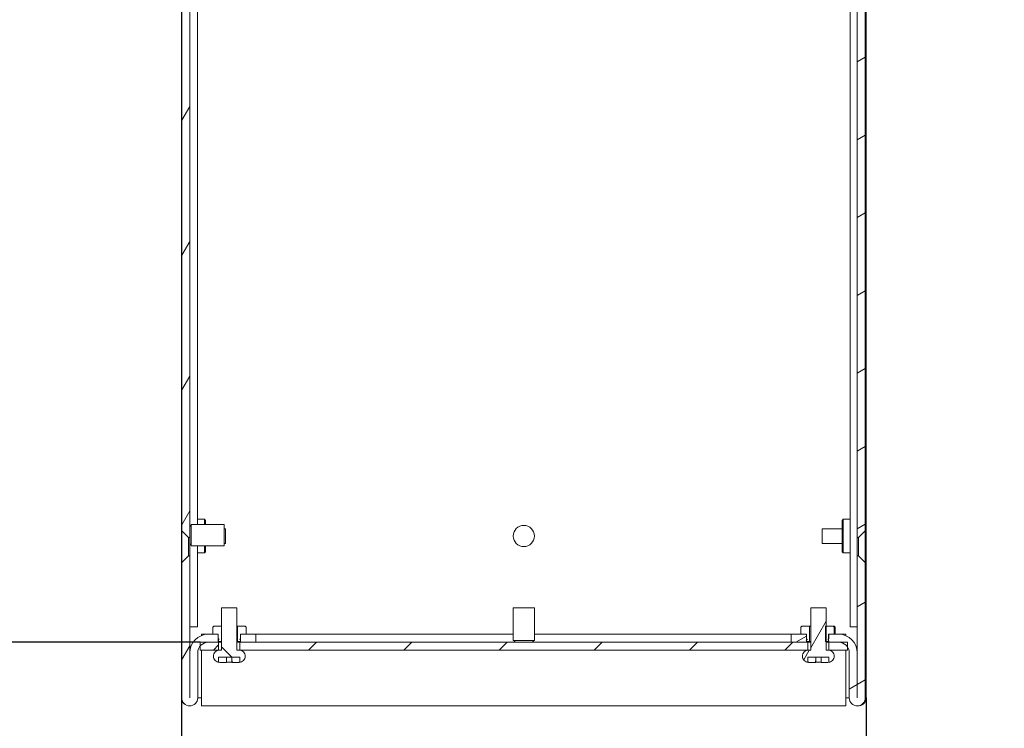
# Model space of a CAD drawing. Units: millimetres. Extents: x 0 to 1680, y 0 to 1188.
# Drawn here: x 905 to 1091, y 694 to 827 of the extents above; entities that cross this region are included whole.
import ezdxf

# ---------------------------------------------------------------- set-up
doc = ezdxf.new("R2010")
doc.units = ezdxf.units.MM
doc.header["$LTSCALE"] = 4
for name, color, linetype, lineweight in [('Dimension (ISO)', 7, 'Continuous', 25), ('Hatch (ISO)', 7, 'Continuous', 18), ('Visible (ISO)', 7, 'Continuous', 18)]:
    doc.layers.add(name, color=color, linetype=linetype, lineweight=lineweight)
doc.styles.add('Note Text (ISO)', font='tahoma.ttf')
doc.dimstyles.new('Default (ISO)-12', dxfattribs={"dimscale": 4, "dimtxt": 3.5, "dimasz": 2.5, "dimexe": 3.175, "dimexo": 0, "dimgap": 0.762, "dimtad": 1, "dimrnd": 1e-08, "dimzin": 0, "dimdsep": 46, "dimtxsty": 'Note Text (ISO)', "dimcen": 0.09, "dimdle": 10, "dimclrd": 256, "dimclre": 256, "dimclrt": 256, "dimazin": 0, "dimtfac": 1.001486, "dimtmove": 0, "dimatfit": 3, "dimfxl": 1, "dimtolj": 1, "dimtzin": 0, "dimlwd": -1, "dimlwe": -1, "dimarcsym": 0})
pattern_1 = [(135.0002, (0, 0), (-8.98022, -8.98029), [])]
pattern_2 = [(60, (0, 0), (-10.99852, 6.35), [])]

# ---------------------------------------------------------------- blocks, each defined once
blk = doc.blocks.new('*D30')
at = {"layer": 'Defpoints', "color": 0, "transparency": 16777216}
for p in [(934.07, 962.85), (857, 709.85), (939.34, 709.85)]:
    blk.add_point(p, dxfattribs=at)
at = {"layer": 'Dimension (ISO)', "transparency": 16777216}
for p, q in [((934.07, 962.85), (844.3, 962.85)), ((857, 952.85), (857, 719.85)), ((939.34, 709.85), (844.3, 709.85))]:
    blk.add_line(p, q, dxfattribs=at)
for points in [[(855.34, 952.85), (858.67, 952.85), (857, 962.85)], [(855.34, 719.85), (858.67, 719.85), (857, 709.85)]]:
    blk.add_solid(points, dxfattribs=at)
at = {"layer": 'Dimension (ISO)', "transparency": 16777216, "insert": (835.64, 744.38), "char_height": 14, "attachment_point": 1, "rotation": 90, "style": 'Note Text (ISO)'}
blk.add_mtext('\\A1;253.00 mm [9.961 in]', dxfattribs=at)
blk = doc.blocks.new('*D31')
at = {"layer": 'Defpoints', "color": 0, "transparency": 16777216}
for p in [(935.83, 699.36), (1064.94, 699.36), (1064.94, 611.36)]:
    blk.add_point(p, dxfattribs=at)
at = {"layer": 'Dimension (ISO)', "transparency": 16777216}
for p, q in [((935.83, 699.36), (935.83, 598.66)), ((1064.94, 699.36), (1064.94, 598.66)), ((945.83, 611.36), (1054.94, 611.36))]:
    blk.add_line(p, q, dxfattribs=at)
for points in [[(945.83, 613.02), (945.83, 609.69), (935.83, 611.36)], [(1054.94, 613.02), (1054.94, 609.69), (1064.94, 611.36)]]:
    blk.add_solid(points, dxfattribs=at)
at = {"layer": 'Dimension (ISO)', "transparency": 16777216, "insert": (908.96, 632.72), "char_height": 14, "attachment_point": 1, "style": 'Note Text (ISO)'}
blk.add_mtext('\\A1;129.10 mm [5.083 in]', dxfattribs=at)

msp = doc.modelspace()

# ---------------------------------------------------------------- hatches: boundary and pattern name
at = {"layer": 'Hatch (ISO)'}
h = msp.add_hatch(dxfattribs=at)
h.set_pattern_fill('ANSI31', color=256, scale=101.6, angle=14.99998, style=0)
h.set_pattern_definition(pattern_2)
h.paths.add_polyline_path([(949.874, 709.853), (949.874, 711.353), (948.028, 711.353), (946.988, 711.353), (946.978, 711.353), (946.978, 710.1), (946.978, 710.002), (946.978, 709.853)])
edge = h.paths.add_edge_path()
edge.add_line((937.124, 726.103), (935.874, 724.853))
edge.add_line((935.874, 724.853), (935.874, 699.358))
edge.add_ellipse((937.379, 699.358), major_axis=(0, -1.505), ratio=1, start_angle=270, end_angle=450)
edge.add_line((938.884, 699.358), (938.884, 707.853))
edge.add_ellipse((940.884, 707.853), major_axis=(0, 2), ratio=1, start_angle=50.67338, end_angle=90, ccw=False)
edge.add_ellipse((940.884, 707.853), major_axis=(-1.547, 1.267), ratio=1, start_angle=310.217, end_angle=360, ccw=False)
edge.add_ellipse((940.884, 707.853), major_axis=(2, 0.031), ratio=1, start_angle=89.10962, end_angle=90, ccw=False)
edge.add_line((940.884, 709.853), (942.778, 709.853))
edge.add_line((942.778, 709.853), (942.778, 710.002))
edge.add_line((942.778, 710.002), (942.778, 710.1))
edge.add_line((942.778, 710.1), (942.778, 711.353))
edge.add_line((942.778, 711.353), (942.768, 711.353))
edge.add_line((942.768, 711.353), (941.728, 711.353))
edge.add_line((941.728, 711.353), (940.884, 711.353))
edge.add_ellipse((940.884, 707.853), major_axis=(-3.5, 0), ratio=1, start_angle=270, end_angle=360)
edge.add_line((937.384, 707.853), (937.384, 699.358))
edge.add_ellipse((937.379, 699.358), major_axis=(0, -0.005), ratio=1, start_angle=270, end_angle=450, ccw=False)
edge.add_line((937.374, 699.358), (937.374, 726.103))
edge.add_line((937.374, 726.103), (937.124, 726.103))
h.paths.add_polyline_path([(937.124, 831.103), (935.874, 829.853), (935.874, 730.853), (937.124, 729.603), (937.374, 729.603), (937.374, 831.103)])
edge = h.paths.add_edge_path()
edge.add_line((935.874, 940.853), (937.124, 939.603))
edge.add_line((937.124, 939.603), (937.374, 939.603))
edge.add_line((937.374, 939.603), (937.374, 959.353))
edge.add_ellipse((939.374, 959.353), major_axis=(0, 2), ratio=1, start_angle=0, end_angle=90, ccw=False)
edge.add_line((939.374, 961.353), (942.724, 961.353))
edge.add_line((942.724, 961.353), (943.764, 961.353))
edge.add_line((943.764, 961.353), (943.774, 961.353))
edge.add_line((943.774, 961.353), (943.774, 962.606))
edge.add_line((943.774, 962.606), (943.774, 962.705))
edge.add_line((943.774, 962.705), (943.774, 962.853))
edge.add_line((943.774, 962.853), (939.374, 962.853))
edge.add_ellipse((939.374, 959.353), major_axis=(-3.5, 0), ratio=1, start_angle=270, end_angle=360)
edge.add_line((935.874, 959.353), (935.874, 940.853))
h.paths.add_polyline_path([(937.124, 936.103), (935.874, 934.853), (935.874, 835.853), (937.124, 834.603), (937.374, 834.603), (937.374, 936.103)])
h.paths.add_polyline_path([(950.874, 961.353), (950.874, 962.853), (947.974, 962.853), (947.974, 962.705), (947.974, 962.606), (947.974, 961.353), (947.984, 961.353), (949.024, 961.353)])
h = msp.add_hatch(dxfattribs=at)
h.set_pattern_fill('ANSI31', color=256, scale=101.6, angle=-14.99998, style=0)
h.set_pattern_definition([(30, (0, 0), (-6.35, 10.99852), [])])
h.paths.add_polyline_path([(1050.778, 711.353), (1050.778, 709.853), (1053.674, 709.853), (1053.674, 710.002), (1053.674, 710.1), (1053.674, 711.353), (1053.664, 711.353), (1052.624, 711.353)])
edge = h.paths.add_edge_path()
edge.add_line((1064.778, 724.853), (1063.528, 726.103))
edge.add_line((1063.528, 726.103), (1063.278, 726.103))
edge.add_line((1063.278, 726.103), (1063.278, 699.358))
edge.add_ellipse((1063.273, 699.358), major_axis=(0, -0.005), ratio=1, start_angle=270, end_angle=450, ccw=False)
edge.add_line((1063.268, 699.358), (1063.268, 707.853))
edge.add_ellipse((1059.768, 707.853), major_axis=(0, 3.5), ratio=1, start_angle=270, end_angle=360)
edge.add_line((1059.768, 711.353), (1058.924, 711.353))
edge.add_line((1058.924, 711.353), (1057.884, 711.353))
edge.add_line((1057.884, 711.353), (1057.874, 711.353))
edge.add_line((1057.874, 711.353), (1057.874, 710.1))
edge.add_line((1057.874, 710.1), (1057.874, 710.002))
edge.add_line((1057.874, 710.002), (1057.874, 709.853))
edge.add_line((1057.874, 709.853), (1059.768, 709.853))
edge.add_ellipse((1059.768, 707.853), major_axis=(2, 0), ratio=1, start_angle=88.7408, end_angle=90, ccw=False)
edge.add_ellipse((1059.768, 707.853), major_axis=(2, -0.044), ratio=1, start_angle=34.69068, end_angle=90, ccw=False)
edge.add_ellipse((1059.768, 707.853), major_axis=(1.102, -1.669), ratio=1, start_angle=56.56852, end_angle=90, ccw=False)
edge.add_line((1061.768, 707.853), (1061.768, 699.358))
edge.add_ellipse((1063.273, 699.358), major_axis=(0, -1.505), ratio=1, start_angle=270, end_angle=450)
edge.add_line((1064.778, 699.358), (1064.778, 724.853))
h.paths.add_polyline_path([(1064.778, 829.853), (1063.528, 831.103), (1063.278, 831.103), (1063.278, 729.603), (1063.528, 729.603), (1064.778, 730.853)])
h.paths.add_polyline_path([(1064.778, 934.853), (1063.528, 936.103), (1063.278, 936.103), (1063.278, 834.603), (1063.528, 834.603), (1064.778, 835.853)])
edge = h.paths.add_edge_path()
edge.add_line((1063.528, 939.603), (1064.778, 940.853))
edge.add_line((1064.778, 940.853), (1064.778, 959.353))
edge.add_ellipse((1061.278, 959.353), major_axis=(0, 3.5), ratio=1, start_angle=270, end_angle=359.32694)
edge.add_ellipse((1061.278, 959.353), major_axis=(-3.5, 0.041), ratio=1, start_angle=270, end_angle=270.67306)
edge.add_line((1061.278, 962.853), (1056.878, 962.853))
edge.add_line((1056.878, 962.853), (1056.878, 962.853))
edge.add_line((1056.878, 962.853), (1056.878, 962.705))
edge.add_line((1056.878, 962.705), (1056.878, 962.606))
edge.add_line((1056.878, 962.606), (1056.878, 961.353))
edge.add_line((1056.878, 961.353), (1056.888, 961.353))
edge.add_line((1056.888, 961.353), (1057.928, 961.353))
edge.add_line((1057.928, 961.353), (1061.278, 961.353))
edge.add_ellipse((1061.278, 959.353), major_axis=(2, 0), ratio=1, start_angle=0, end_angle=90, ccw=False)
edge.add_line((1063.278, 959.353), (1063.278, 939.603))
edge.add_line((1063.278, 939.603), (1063.528, 939.603))
h.paths.add_polyline_path([(1049.778, 962.853), (1049.778, 962.853), (1049.778, 961.353), (1051.628, 961.353), (1052.668, 961.353), (1052.678, 961.353), (1052.678, 962.606), (1052.678, 962.705), (1052.678, 962.853), (1052.678, 962.853)])
h = msp.add_hatch(dxfattribs=at)
h.set_pattern_fill('ANSI31', color=256, scale=101.6, angle=90.00021, style=0)
h.set_pattern_definition(pattern_1)
edge = h.paths.add_edge_path()
edge.add_spline(control_points=[(942.987, 708.353), (942.845, 708.353), (942.678, 708.32), (942.416, 708.211), (942.274, 708.116), (942.073, 707.916), (941.979, 707.774), (941.87, 707.512), (941.837, 707.345), (941.837, 707.203), (941.837, 707.061), (941.87, 706.894), (941.979, 706.632), (942.073, 706.49), (942.274, 706.289), (942.416, 706.195), (942.634, 706.104), (942.736, 706.076), (942.837, 706.063)], knot_values=[0.5109394, 0.5109394, 0.5109394, 0.5109394, 0.5535179, 0.5535179, 0.5960958, 0.5960958, 0.6386735, 0.6386735, 0.6812511, 0.6812511, 0.6812511, 0.7238286, 0.7238286, 0.7664063, 0.7664063, 0.8089843, 0.8089843, 0.8371968, 0.8371968, 0.8371968, 0.8371968], degree=3, periodic=0)
edge.add_line((942.837, 706.063), (942.837, 707.053))
edge.add_line((942.837, 707.053), (946.837, 707.053))
edge.add_line((946.837, 707.053), (946.837, 706.063))
edge.add_spline(control_points=[(946.837, 706.063), (946.938, 706.076), (947.04, 706.104), (947.258, 706.195), (947.4, 706.289), (947.6, 706.49), (947.695, 706.632), (947.804, 706.894), (947.837, 707.061), (947.837, 707.203), (947.837, 707.345), (947.804, 707.512), (947.695, 707.774), (947.6, 707.916), (947.4, 708.116), (947.258, 708.211), (946.996, 708.32), (946.829, 708.353), (946.687, 708.353)], knot_values=[0.5253042, 0.5253042, 0.5253042, 0.5253042, 0.5535179, 0.5535179, 0.5960958, 0.5960958, 0.6386735, 0.6386735, 0.6812511, 0.6812511, 0.6812511, 0.7238286, 0.7238286, 0.7664063, 0.7664063, 0.8089843, 0.8089843, 0.8515627, 0.8515627, 0.8515627, 0.8515627], degree=3, periodic=0)
edge.add_line((946.687, 708.353), (946.287, 708.353))
edge.add_line((946.287, 708.353), (946.287, 716.353))
edge.add_line((946.287, 716.353), (943.387, 716.353))
edge.add_line((943.387, 716.353), (943.387, 708.353))
edge.add_line((943.387, 708.353), (942.987, 708.353))
h = msp.add_hatch(dxfattribs=at)
h.set_pattern_fill('ANSI31', color=256, scale=101.6, angle=14.99998, style=0)
h.set_pattern_definition(pattern_2)
edge = h.paths.add_edge_path()
edge.add_spline(control_points=[(1054.087, 708.353), (1053.945, 708.353), (1053.778, 708.32), (1053.516, 708.211), (1053.374, 708.116), (1053.173, 707.916), (1053.079, 707.774), (1052.97, 707.512), (1052.937, 707.345), (1052.937, 707.203), (1052.937, 707.061), (1052.97, 706.894), (1053.079, 706.632), (1053.173, 706.49), (1053.374, 706.289), (1053.516, 706.195), (1053.734, 706.104), (1053.836, 706.076), (1053.937, 706.063)], knot_values=[0.5109394, 0.5109394, 0.5109394, 0.5109394, 0.5535179, 0.5535179, 0.5960958, 0.5960958, 0.6386735, 0.6386735, 0.6812511, 0.6812511, 0.6812511, 0.7238286, 0.7238286, 0.7664063, 0.7664063, 0.8089843, 0.8089843, 0.8371968, 0.8371968, 0.8371968, 0.8371968], degree=3, periodic=0)
edge.add_line((1053.937, 706.063), (1053.937, 707.053))
edge.add_line((1053.937, 707.053), (1057.937, 707.053))
edge.add_line((1057.937, 707.053), (1057.937, 706.063))
edge.add_spline(control_points=[(1057.937, 706.063), (1058.038, 706.076), (1058.14, 706.104), (1058.358, 706.195), (1058.5, 706.289), (1058.7, 706.49), (1058.795, 706.632), (1058.904, 706.894), (1058.937, 707.061), (1058.937, 707.203), (1058.937, 707.345), (1058.904, 707.512), (1058.795, 707.774), (1058.7, 707.916), (1058.5, 708.116), (1058.358, 708.211), (1058.096, 708.32), (1057.929, 708.353), (1057.787, 708.353)], knot_values=[0.5253042, 0.5253042, 0.5253042, 0.5253042, 0.5535179, 0.5535179, 0.5960958, 0.5960958, 0.6386735, 0.6386735, 0.6812511, 0.6812511, 0.6812511, 0.7238286, 0.7238286, 0.7664063, 0.7664063, 0.8089843, 0.8089843, 0.8515627, 0.8515627, 0.8515627, 0.8515627], degree=3, periodic=0)
edge.add_line((1057.787, 708.353), (1057.387, 708.353))
edge.add_line((1057.387, 708.353), (1057.387, 709.973))
edge.add_line((1057.387, 709.973), (1057.387, 712.853))
edge.add_line((1057.387, 712.853), (1057.387, 716.353))
edge.add_line((1057.387, 716.353), (1054.487, 716.353))
edge.add_line((1054.487, 716.353), (1054.487, 708.353))
edge.add_line((1054.487, 708.353), (1054.087, 708.353))
h = msp.add_hatch(dxfattribs=at)
h.set_pattern_fill('ANSI31', color=256, scale=101.6, angle=90.00021, style=0)
h.set_pattern_definition(pattern_1)
edge = h.paths.add_edge_path()
edge.add_line((941.728, 712.653), (941.728, 711.353))
edge.add_line((941.728, 711.353), (942.768, 711.353))
edge.add_line((942.768, 711.353), (942.768, 710.471))
edge.add_spline(control_points=[(942.768, 710.471), (942.804, 710.471), (942.832, 710.467), (942.861, 710.455), (942.87, 710.45), (942.884, 710.438), (942.889, 710.432), (942.896, 710.416), (942.899, 710.407), (942.9, 710.385), (942.898, 710.371), (942.889, 710.332), (942.877, 710.304), (942.837, 710.221), (942.802, 710.163), (942.775, 710.092), (942.769, 710.073), (942.765, 710.046), (942.765, 710.036), (942.768, 710.02), (942.771, 710.013), (942.778, 710), (942.784, 709.994), (942.8, 709.983), (942.811, 709.978), (942.852, 709.967), (942.895, 709.966), (942.956, 709.973)], knot_values=[-0.1274863, -0.1274863, -0.1274863, -0.1274863, -0.1157849, -0.1157849, -0.1103169, -0.1103169, -0.1058055, -0.1058055, -0.1007957, -0.1007957, -0.0934619, -0.0934619, -0.078876, -0.078876, -0.0509245, -0.0509245, -0.0403021, -0.0403021, -0.0345138, -0.0345138, -0.0301944, -0.0301944, -0.0255064, -0.0255064, -0.0184549, -0.0184549, 0, 0, 0, 0], degree=3, periodic=0)
edge.add_line((942.956, 709.973), (943.378, 709.973))
edge.add_line((943.378, 709.973), (943.378, 712.853))
edge.add_line((943.378, 712.853), (941.928, 712.853))
edge.add_line((941.928, 712.853), (941.728, 712.653))
edge = h.paths.add_edge_path()
edge.add_line((948.028, 711.353), (948.028, 712.653))
edge.add_line((948.028, 712.653), (947.828, 712.853))
edge.add_line((947.828, 712.853), (946.378, 712.853))
edge.add_line((946.378, 712.853), (946.378, 709.973))
edge.add_line((946.378, 709.973), (946.799, 709.973))
edge.add_spline(control_points=[(946.799, 709.973), (946.849, 709.967), (946.887, 709.967), (946.929, 709.974), (946.942, 709.977), (946.962, 709.987), (946.969, 709.991), (946.979, 710.003), (946.983, 710.009), (946.989, 710.025), (946.99, 710.034), (946.99, 710.062), (946.984, 710.083), (946.953, 710.166), (946.908, 710.237), (946.87, 710.323), (946.862, 710.347), (946.856, 710.38), (946.855, 710.391), (946.858, 710.411), (946.86, 710.418), (946.868, 710.433), (946.873, 710.439), (946.889, 710.452), (946.9, 710.458), (946.934, 710.469), (946.96, 710.471), (946.988, 710.471)], knot_values=[-0.086498, -0.086498, -0.086498, -0.086498, -0.0743737, -0.0743737, -0.0687286, -0.0687286, -0.0652826, -0.0652826, -0.0621415, -0.0621415, -0.0582668, -0.0582668, -0.0503397, -0.0503397, -0.0298275, -0.0298275, -0.0221582, -0.0221582, -0.0181784, -0.0181784, -0.0153596, -0.0153596, -0.0124175, -0.0124175, -0.0082087, -0.0082087, 0, 0, 0, 0], degree=3, periodic=0)
edge.add_line((946.988, 710.471), (946.988, 711.353))
edge.add_line((946.988, 711.353), (948.028, 711.353))
h = msp.add_hatch(dxfattribs=at)
h.set_pattern_fill('ANSI31', color=256, scale=101.6, angle=75.00018, style=0)
h.set_pattern_definition([(120.0002, (0, 0), (-10.9985, -6.35003), [])])
edge = h.paths.add_edge_path()
edge.add_line((1058.924, 711.353), (1058.924, 712.653))
edge.add_line((1058.924, 712.653), (1058.724, 712.853))
edge.add_line((1058.724, 712.853), (1057.274, 712.853))
edge.add_line((1057.274, 712.853), (1057.274, 709.973))
edge.add_line((1057.274, 709.973), (1057.695, 709.973))
edge.add_spline(control_points=[(1057.695, 709.973), (1057.745, 709.967), (1057.783, 709.967), (1057.825, 709.974), (1057.839, 709.977), (1057.858, 709.987), (1057.865, 709.992), (1057.875, 710.003), (1057.879, 710.009), (1057.885, 710.025), (1057.886, 710.034), (1057.886, 710.062), (1057.88, 710.084), (1057.849, 710.167), (1057.805, 710.237), (1057.766, 710.324), (1057.758, 710.347), (1057.752, 710.38), (1057.751, 710.392), (1057.754, 710.411), (1057.756, 710.419), (1057.764, 710.433), (1057.769, 710.439), (1057.785, 710.453), (1057.796, 710.458), (1057.83, 710.469), (1057.857, 710.472), (1057.884, 710.472)], knot_values=[-0.086498, -0.086498, -0.086498, -0.086498, -0.0743737, -0.0743737, -0.0687286, -0.0687286, -0.0652826, -0.0652826, -0.0621415, -0.0621415, -0.0582668, -0.0582668, -0.0503397, -0.0503397, -0.0298275, -0.0298275, -0.0221582, -0.0221582, -0.0181784, -0.0181784, -0.0153596, -0.0153596, -0.0124175, -0.0124175, -0.0082087, -0.0082087, 0, 0, 0, 0], degree=3, periodic=0)
edge.add_line((1057.884, 710.472), (1057.884, 711.353))
edge.add_line((1057.884, 711.353), (1058.924, 711.353))
edge = h.paths.add_edge_path()
edge.add_line((1052.624, 712.653), (1052.624, 711.353))
edge.add_line((1052.624, 711.353), (1053.664, 711.353))
edge.add_line((1053.664, 711.353), (1053.664, 710.472))
edge.add_spline(control_points=[(1053.664, 710.472), (1053.7, 710.471), (1053.728, 710.467), (1053.757, 710.455), (1053.766, 710.45), (1053.78, 710.438), (1053.785, 710.432), (1053.793, 710.417), (1053.795, 710.408), (1053.797, 710.385), (1053.795, 710.371), (1053.785, 710.332), (1053.773, 710.304), (1053.733, 710.221), (1053.699, 710.163), (1053.671, 710.093), (1053.665, 710.074), (1053.661, 710.046), (1053.661, 710.036), (1053.664, 710.02), (1053.667, 710.013), (1053.674, 710), (1053.68, 709.995), (1053.696, 709.983), (1053.707, 709.979), (1053.748, 709.968), (1053.791, 709.966), (1053.853, 709.973)], knot_values=[-0.1274863, -0.1274863, -0.1274863, -0.1274863, -0.1157849, -0.1157849, -0.1103169, -0.1103169, -0.1058055, -0.1058055, -0.1007957, -0.1007957, -0.0934619, -0.0934619, -0.078876, -0.078876, -0.0509245, -0.0509245, -0.0403021, -0.0403021, -0.0345138, -0.0345138, -0.0301944, -0.0301944, -0.0255064, -0.0255064, -0.0184549, -0.0184549, 0, 0, 0, 0], degree=3, periodic=0)
edge.add_line((1053.853, 709.973), (1054.274, 709.973))
edge.add_line((1054.274, 709.973), (1054.274, 712.853))
edge.add_line((1054.274, 712.853), (1052.824, 712.853))
edge.add_line((1052.824, 712.853), (1052.624, 712.653))
h = msp.add_hatch(dxfattribs=at)
h.set_pattern_fill('ANSI31', color=256, scale=101.6, style=0)
h.set_pattern_definition([(45, (0, 0), (-8.98026, 8.98026), [])])
h.paths.add_polyline_path([(946.837, 709.853), (946.837, 708.353), (1053.937, 708.353), (1053.937, 709.853)])
h.paths.add_polyline_path([(1061.437, 708.353), (1061.437, 708.955), (1061.437, 709.853), (1059.812, 709.853), (1057.937, 709.853), (1057.937, 708.353)])
h.paths.add_polyline_path([(939.337, 709.853), (939.337, 709.121), (939.337, 708.353), (942.837, 708.353), (942.837, 709.853), (940.853, 709.853)])

# ---------------------------------------------------------------- linework, layer by layer
at = {"layer": 'Visible (ISO)'}
for p, q in [((935.835, 962.853), (935.835, 712.753)), ((1064.937, 962.853), (1064.937, 712.753)), ((938.874, 961.29), (938.874, 732.026)), ((1061.898, 961.255), (1061.898, 712.753)), ((937.374, 729.603), (937.374, 831.103)), ((1063.278, 831.103), (1063.278, 729.603)), ((935.874, 829.853), (935.874, 730.853)), ((1064.778, 730.853), (1064.778, 829.853)), ((935.844, 727.203), (935.844, 732.503)), ((935.874, 732.484), (935.844, 732.503)), ((937.683, 728.026), (937.683, 732.026)), ((937.683, 732.026), (943.884, 732.026)), ((938.874, 733.003), (940.174, 733.003)), ((940.174, 732.026), (940.174, 733.003)), ((940.374, 732.803), (940.174, 733.003)), ((940.374, 732.026), (940.374, 732.803)), ((943.884, 732.026), (943.884, 728.026)), ((1060.398, 732.803), (1060.598, 733.003)), ((1060.398, 732.803), (1060.398, 726.903)), ((1060.598, 733.003), (1060.598, 726.703)), ((1061.898, 733.003), (1060.598, 733.003)), ((1064.778, 732.408), (1064.928, 732.503)), ((1064.928, 732.503), (1064.928, 727.203)), ((935.874, 730.853), (937.124, 729.603)), ((935.874, 724.853), (935.874, 730.853)), ((943.884, 731.238), (944.144, 731.238)), ((944.144, 731.238), (944.144, 728.468)), ((1056.628, 728.468), (1056.628, 731.238)), ((1060.398, 731.238), (1056.628, 731.238)), ((1063.528, 729.603), (1064.778, 730.853)), ((1064.778, 730.853), (1064.778, 724.853)), ((937.124, 729.603), (937.374, 729.603)), ((937.124, 729.603), (937.124, 726.103)), ((937.374, 729.603), (937.374, 726.103)), ((937.683, 728.026), (943.884, 728.026)), ((938.874, 728.026), (938.874, 712.753)), ((940.174, 726.703), (940.174, 728.026)), ((940.374, 726.903), (940.374, 728.026)), ((943.884, 728.468), (944.144, 728.468)), ((1060.398, 728.468), (1056.628, 728.468)), ((1063.278, 729.603), (1063.528, 729.603)), ((1063.278, 726.103), (1063.278, 729.603)), ((1063.528, 726.103), (1063.528, 729.603)), ((935.874, 727.222), (935.844, 727.203)), ((937.124, 726.103), (935.874, 724.853)), ((937.374, 726.103), (937.124, 726.103)), ((937.374, 699.358), (937.374, 726.103)), ((938.874, 726.703), (940.174, 726.703)), ((940.374, 726.903), (940.174, 726.703)), ((1060.398, 726.903), (1060.598, 726.703)), ((1061.898, 726.703), (1060.598, 726.703)), ((1063.528, 726.103), (1063.278, 726.103)), ((1063.278, 726.103), (1063.278, 699.358)), ((1064.778, 724.853), (1063.528, 726.103)), ((1064.778, 727.298), (1064.928, 727.203)), ((935.874, 724.853), (935.874, 699.358)), ((1064.778, 699.358), (1064.778, 724.853)), ((946.287, 716.353), (943.387, 716.353)), ((943.387, 716.353), (943.387, 708.353)), ((946.287, 708.353), (946.287, 716.353)), ((998.387, 716.353), (1002.387, 716.353)), ((998.387, 710.152), (998.387, 716.353)), ((1002.387, 710.152), (1002.387, 716.353)), ((1057.387, 716.353), (1054.487, 716.353)), ((1054.487, 716.353), (1054.487, 708.353)), ((1057.387, 708.353), (1057.387, 716.353)), ((935.835, 712.753), (935.835, 699.358)), ((935.874, 712.753), (935.835, 712.753)), ((937.374, 712.753), (938.874, 712.753)), ((939.635, 711.353), (939.635, 711.123)), ((940.843, 711.353), (939.635, 711.353)), ((942.778, 711.353), (940.884, 711.353)), ((941.928, 712.853), (941.728, 712.653)), ((941.728, 712.653), (941.728, 711.353)), ((941.728, 711.353), (942.768, 711.353)), ((943.378, 712.853), (941.928, 712.853)), ((942.768, 711.353), (942.768, 710.471)), ((942.778, 709.853), (942.778, 711.353)), ((943.378, 709.973), (943.378, 712.853)), ((943.378, 712.853), (943.387, 712.853)), ((946.287, 712.853), (946.378, 712.853)), ((947.828, 712.853), (946.378, 712.853)), ((946.378, 712.853), (946.378, 709.973)), ((949.874, 711.353), (946.978, 711.353)), ((946.978, 711.353), (946.978, 709.853)), ((946.988, 710.471), (946.988, 711.353)), ((946.988, 711.353), (948.028, 711.353)), ((948.028, 712.653), (947.828, 712.853)), ((948.028, 711.353), (948.028, 712.653)), ((998.387, 711.353), (949.874, 711.353)), ((949.874, 709.853), (949.874, 711.353)), ((1050.778, 711.353), (1002.387, 711.353)), ((1050.778, 711.353), (1050.778, 709.853)), ((1053.674, 711.353), (1050.778, 711.353)), ((1052.824, 712.853), (1052.624, 712.653)), ((1052.624, 712.653), (1052.624, 711.353)), ((1052.624, 711.353), (1053.664, 711.353)), ((1054.274, 712.853), (1052.824, 712.853)), ((1053.664, 711.353), (1053.664, 710.472)), ((1053.674, 709.853), (1053.674, 711.353)), ((1054.274, 709.973), (1054.274, 712.853)), ((1054.274, 712.853), (1054.487, 712.853)), ((1058.724, 712.853), (1057.274, 712.853)), ((1057.274, 712.853), (1057.274, 709.973)), ((1059.768, 711.353), (1057.874, 711.353)), ((1057.874, 711.353), (1057.874, 709.853)), ((1057.884, 710.472), (1057.884, 711.353)), ((1057.884, 711.353), (1058.924, 711.353)), ((1058.887, 712.853), (1058.724, 712.853)), ((1058.924, 712.653), (1058.724, 712.853)), ((1058.887, 712.853), (1059.087, 712.653)), ((1059.087, 712.653), (1058.924, 712.653)), ((1058.924, 711.353), (1058.924, 712.653)), ((1059.087, 711.353), (1059.087, 712.653)), ((1061.137, 711.353), (1059.826, 711.353)), ((1061.137, 711.074), (1061.137, 711.353)), ((1061.898, 712.753), (1063.278, 712.753)), ((1064.937, 712.753), (1064.778, 712.753)), ((1064.937, 712.753), (1064.937, 699.358)), ((939.337, 709.853), (939.337, 708.353)), ((942.837, 709.853), (939.337, 709.853)), ((940.884, 709.853), (942.778, 709.853)), ((943.387, 709.853), (942.778, 709.853)), ((942.837, 708.353), (942.837, 709.853)), ((942.837, 709.853), (943.387, 709.853)), ((943.387, 709.968), (942.886, 709.968)), ((942.956, 709.973), (943.378, 709.973)), ((943.387, 709.973), (943.378, 709.973)), ((946.378, 709.973), (946.287, 709.973)), ((946.87, 709.968), (946.287, 709.968)), ((946.287, 709.853), (946.837, 709.853)), ((946.978, 709.853), (946.287, 709.853)), ((946.378, 709.973), (946.799, 709.973)), ((946.837, 709.853), (946.837, 708.353)), ((1053.937, 709.853), (946.837, 709.853)), ((946.978, 709.853), (949.874, 709.853)), ((1002.387, 710.152), (998.387, 710.152)), ((1050.778, 709.853), (1053.674, 709.853)), ((1054.487, 709.853), (1053.674, 709.853)), ((1054.487, 709.969), (1053.782, 709.969)), ((1053.853, 709.973), (1054.274, 709.973)), ((1053.937, 708.353), (1053.937, 709.853)), ((1053.937, 709.853), (1054.487, 709.853)), ((1054.487, 709.973), (1054.274, 709.973)), ((1057.274, 709.973), (1057.695, 709.973)), ((1057.766, 709.969), (1057.387, 709.969)), ((1057.387, 709.853), (1057.937, 709.853)), ((1057.874, 709.853), (1057.387, 709.853)), ((1057.874, 709.853), (1059.768, 709.853)), ((1061.437, 709.853), (1057.937, 709.853)), ((1057.937, 709.853), (1057.937, 708.353)), ((1061.437, 708.353), (1061.437, 709.853)), ((937.374, 707.853), (937.384, 707.853)), ((937.384, 707.853), (937.384, 699.358)), ((938.884, 699.358), (938.884, 707.853)), ((939.337, 708.353), (942.837, 708.353)), ((939.635, 708.353), (939.635, 707.853)), ((939.635, 707.853), (939.635, 699.358)), ((942.987, 708.353), (942.837, 708.353)), ((943.387, 708.353), (942.987, 708.353)), ((946.687, 708.353), (946.287, 708.353)), ((946.837, 708.353), (946.687, 708.353)), ((946.837, 708.353), (1053.937, 708.353)), ((1054.087, 708.353), (1053.937, 708.353)), ((1054.487, 708.353), (1054.087, 708.353)), ((1057.787, 708.353), (1057.387, 708.353)), ((1057.937, 708.353), (1057.787, 708.353)), ((1057.937, 708.353), (1061.437, 708.353)), ((1061.137, 707.853), (1061.137, 708.353)), ((1061.137, 699.358), (1061.137, 707.853)), ((1061.768, 707.853), (1061.768, 699.358)), ((1063.278, 707.853), (1063.268, 707.853)), ((1063.268, 699.358), (1063.268, 707.853)), ((942.837, 706.063), (942.837, 707.053)), ((942.837, 707.053), (946.837, 707.053)), ((944.292, 706.053), (943.056, 706.053)), ((944.292, 706.053), (944.292, 706.353)), ((944.292, 706.353), (944.337, 706.353)), ((944.337, 706.053), (944.292, 706.053)), ((944.337, 706.353), (944.337, 707.053)), ((944.337, 706.353), (944.337, 706.053)), ((945.337, 706.353), (945.337, 707.053)), ((945.337, 706.053), (945.337, 706.353)), ((945.337, 706.353), (945.382, 706.353)), ((945.382, 706.053), (945.337, 706.053)), ((945.382, 706.353), (945.382, 706.053)), ((946.618, 706.053), (945.382, 706.053)), ((946.837, 707.053), (946.837, 706.063)), ((1053.937, 706.063), (1053.937, 707.053)), ((1053.937, 707.053), (1057.937, 707.053)), ((1055.392, 706.053), (1054.156, 706.053)), ((1055.392, 706.053), (1055.392, 706.353)), ((1055.392, 706.353), (1055.437, 706.353)), ((1055.437, 706.053), (1055.392, 706.053)), ((1055.437, 706.353), (1055.437, 707.053)), ((1055.437, 706.353), (1055.437, 706.053)), ((1056.437, 706.353), (1056.437, 707.053)), ((1056.437, 706.053), (1056.437, 706.353)), ((1056.437, 706.353), (1056.482, 706.353)), ((1056.482, 706.053), (1056.437, 706.053)), ((1056.482, 706.353), (1056.482, 706.053)), ((1057.718, 706.053), (1056.482, 706.053)), ((1057.937, 707.053), (1057.937, 706.063)), ((938.884, 699.358), (939.335, 699.358)), ((939.335, 699.358), (939.635, 699.358)), ((939.635, 697.853), (939.635, 699.358)), ((1061.137, 699.358), (1061.437, 699.358)), ((1061.137, 699.358), (1061.137, 697.853)), ((1061.437, 699.358), (1061.768, 699.358)), ((939.635, 697.853), (1061.137, 697.853))]:
    msp.add_line(p, q, dxfattribs=at)
msp.add_circle((1000.386, 729.853), 2, dxfattribs=at)
for centre, radius, start, end in [((937.183, 732.14), 0.513, 291.80715, 347.18407), ((937.183, 727.912), 0.513, 12.81593, 68.19285), ((940.884, 707.853), 3.5, 90, 180), ((1059.768, 707.853), 3.5, 0, 90), ((940.884, 707.853), 2, 90, 180), ((998.273, 709.652), 0.513, 23.01583, 77.18407), ((1002.501, 709.652), 0.513, 102.81593, 156.98417), ((1059.768, 707.853), 2, 0, 90), ((937.34, 699.358), 1.505, 180, 271.09808), ((937.379, 699.358), 1.505, 180, 0), ((937.379, 699.358), 0.005, 180, 0), ((1063.273, 699.358), 1.505, 180, 0), ((1063.273, 699.358), 0.005, 180, 0), ((1063.432, 699.358), 1.505, 266.79632, 0)]:
    msp.add_arc(centre, radius, start, end, dxfattribs=at)
for points, knots in [([(942.768, 710.471), (942.804, 710.471), (942.832, 710.467), (942.861, 710.455), (942.87, 710.45), (942.884, 710.438), (942.889, 710.432), (942.896, 710.416), (942.899, 710.407), (942.9, 710.385), (942.898, 710.371), (942.889, 710.332), (942.877, 710.304), (942.837, 710.221), (942.802, 710.163), (942.775, 710.092), (942.769, 710.073), (942.765, 710.046), (942.765, 710.036), (942.768, 710.02), (942.771, 710.013), (942.778, 710), (942.784, 709.994), (942.8, 709.983), (942.811, 709.978), (942.852, 709.967), (942.895, 709.966), (942.956, 709.973)], [-0.12748627, -0.12748627, -0.12748627, -0.12748627, -0.11578491, -0.11578491, -0.11031695, -0.11031695, -0.10580552, -0.10580552, -0.10079568, -0.10079568, -0.09346194, -0.09346194, -0.07887601, -0.07887601, -0.05092449, -0.05092449, -0.04030215, -0.04030215, -0.03451376, -0.03451376, -0.03019443, -0.03019443, -0.02550638, -0.02550638, -0.01845485, -0.01845485, 0, 0, 0, 0]), ([(946.799, 709.973), (946.849, 709.967), (946.887, 709.967), (946.929, 709.974), (946.942, 709.977), (946.962, 709.987), (946.969, 709.991), (946.979, 710.003), (946.983, 710.009), (946.989, 710.025), (946.99, 710.034), (946.99, 710.062), (946.984, 710.083), (946.953, 710.166), (946.908, 710.237), (946.87, 710.323), (946.862, 710.347), (946.856, 710.38), (946.855, 710.391), (946.858, 710.411), (946.86, 710.418), (946.868, 710.433), (946.873, 710.439), (946.889, 710.452), (946.9, 710.458), (946.934, 710.469), (946.96, 710.471), (946.988, 710.471)], [-0.086497954, -0.086497954, -0.086497954, -0.086497954, -0.074373675, -0.074373675, -0.068728608, -0.068728608, -0.065282649, -0.065282649, -0.062141516, -0.062141516, -0.058266769, -0.058266769, -0.050339674, -0.050339674, -0.029827503, -0.029827503, -0.022158192, -0.022158192, -0.018178405, -0.018178405, -0.015359569, -0.015359569, -0.012417516, -0.012417516, -0.008208688, -0.008208688, 0, 0, 0, 0]), ([(1053.664, 710.472), (1053.7, 710.471), (1053.728, 710.467), (1053.757, 710.455), (1053.766, 710.45), (1053.78, 710.438), (1053.785, 710.432), (1053.793, 710.417), (1053.795, 710.408), (1053.797, 710.385), (1053.795, 710.371), (1053.785, 710.332), (1053.773, 710.304), (1053.733, 710.221), (1053.699, 710.163), (1053.671, 710.093), (1053.665, 710.074), (1053.661, 710.046), (1053.661, 710.036), (1053.664, 710.02), (1053.667, 710.013), (1053.674, 710), (1053.68, 709.995), (1053.696, 709.983), (1053.707, 709.979), (1053.748, 709.968), (1053.791, 709.966), (1053.853, 709.973)], [-0.12748627, -0.12748627, -0.12748627, -0.12748627, -0.11578491, -0.11578491, -0.11031695, -0.11031695, -0.10580552, -0.10580552, -0.10079568, -0.10079568, -0.09346194, -0.09346194, -0.07887601, -0.07887601, -0.05092449, -0.05092449, -0.04030215, -0.04030215, -0.03451376, -0.03451376, -0.03019443, -0.03019443, -0.02550638, -0.02550638, -0.01845485, -0.01845485, 0, 0, 0, 0]), ([(1057.695, 709.973), (1057.745, 709.967), (1057.783, 709.967), (1057.825, 709.974), (1057.839, 709.977), (1057.858, 709.987), (1057.865, 709.992), (1057.875, 710.003), (1057.879, 710.009), (1057.885, 710.025), (1057.886, 710.034), (1057.886, 710.062), (1057.88, 710.084), (1057.849, 710.167), (1057.805, 710.237), (1057.766, 710.324), (1057.758, 710.347), (1057.752, 710.38), (1057.751, 710.392), (1057.754, 710.411), (1057.756, 710.419), (1057.764, 710.433), (1057.769, 710.439), (1057.785, 710.453), (1057.796, 710.458), (1057.83, 710.469), (1057.857, 710.472), (1057.884, 710.472)], [-0.086497954, -0.086497954, -0.086497954, -0.086497954, -0.074373675, -0.074373675, -0.068728608, -0.068728608, -0.065282649, -0.065282649, -0.062141516, -0.062141516, -0.058266769, -0.058266769, -0.050339674, -0.050339674, -0.029827503, -0.029827503, -0.022158192, -0.022158192, -0.018178405, -0.018178405, -0.015359569, -0.015359569, -0.012417516, -0.012417516, -0.008208688, -0.008208688, 0, 0, 0, 0]), ([(942.987, 708.353), (942.845, 708.353), (942.678, 708.32), (942.416, 708.211), (942.274, 708.116), (942.073, 707.916), (941.979, 707.774), (941.87, 707.512), (941.837, 707.345), (941.837, 707.203), (941.837, 707.061), (941.87, 706.894), (941.979, 706.632), (942.073, 706.49), (942.274, 706.289), (942.416, 706.195), (942.634, 706.104), (942.736, 706.076), (942.837, 706.063)], [0.5109394, 0.5109394, 0.5109394, 0.5109394, 0.55351785, 0.55351785, 0.59609581, 0.59609581, 0.6386735, 0.6386735, 0.68125105, 0.68125105, 0.68125105, 0.7238286, 0.7238286, 0.76640629, 0.76640629, 0.80898425, 0.80898425, 0.83719681, 0.83719681, 0.83719681, 0.83719681]), ([(946.837, 706.063), (946.938, 706.076), (947.04, 706.104), (947.258, 706.195), (947.4, 706.289), (947.6, 706.49), (947.695, 706.632), (947.804, 706.894), (947.837, 707.061), (947.837, 707.203), (947.837, 707.345), (947.804, 707.512), (947.695, 707.774), (947.6, 707.916), (947.4, 708.116), (947.258, 708.211), (946.996, 708.32), (946.829, 708.353), (946.687, 708.353)], [0.52530424, 0.52530424, 0.52530424, 0.52530424, 0.55351785, 0.55351785, 0.59609581, 0.59609581, 0.6386735, 0.6386735, 0.68125105, 0.68125105, 0.68125105, 0.7238286, 0.7238286, 0.76640629, 0.76640629, 0.80898425, 0.80898425, 0.8515627, 0.8515627, 0.8515627, 0.8515627]), ([(1054.087, 708.353), (1053.945, 708.353), (1053.778, 708.32), (1053.516, 708.211), (1053.374, 708.116), (1053.173, 707.916), (1053.079, 707.774), (1052.97, 707.512), (1052.937, 707.345), (1052.937, 707.203), (1052.937, 707.061), (1052.97, 706.894), (1053.079, 706.632), (1053.173, 706.49), (1053.374, 706.289), (1053.516, 706.195), (1053.734, 706.104), (1053.836, 706.076), (1053.937, 706.063)], [0.5109394, 0.5109394, 0.5109394, 0.5109394, 0.55351785, 0.55351785, 0.59609581, 0.59609581, 0.6386735, 0.6386735, 0.68125105, 0.68125105, 0.68125105, 0.7238286, 0.7238286, 0.76640629, 0.76640629, 0.80898425, 0.80898425, 0.83719681, 0.83719681, 0.83719681, 0.83719681]), ([(1057.937, 706.063), (1058.038, 706.076), (1058.14, 706.104), (1058.358, 706.195), (1058.5, 706.289), (1058.7, 706.49), (1058.795, 706.632), (1058.904, 706.894), (1058.937, 707.061), (1058.937, 707.203), (1058.937, 707.345), (1058.904, 707.512), (1058.795, 707.774), (1058.7, 707.916), (1058.5, 708.116), (1058.358, 708.211), (1058.096, 708.32), (1057.929, 708.353), (1057.787, 708.353)], [0.52530424, 0.52530424, 0.52530424, 0.52530424, 0.55351785, 0.55351785, 0.59609581, 0.59609581, 0.6386735, 0.6386735, 0.68125105, 0.68125105, 0.68125105, 0.7238286, 0.7238286, 0.76640629, 0.76640629, 0.80898425, 0.80898425, 0.8515627, 0.8515627, 0.8515627, 0.8515627]), ([(945.337, 706.072), (945.165, 706.065), (944.996, 706.063), (944.837, 706.063), (944.678, 706.063), (944.508, 706.065), (944.337, 706.072)], [-0.047731467, -0.047731467, -0.047731467, -0.047731467, 0, 0, 0, 0.047732503, 0.047732503, 0.047732503, 0.047732503]), ([(1056.437, 706.072), (1056.265, 706.065), (1056.096, 706.063), (1055.937, 706.063), (1055.778, 706.063), (1055.608, 706.065), (1055.437, 706.072)], [-0.047731467, -0.047731467, -0.047731467, -0.047731467, 0, 0, 0, 0.047732503, 0.047732503, 0.047732503, 0.047732503])]:
    msp.add_open_spline(points, degree=3, knots=knots, dxfattribs=at)
for points in [[(943.056, 706.053), (942.986, 706.053), (942.911, 706.059), (942.837, 706.072)], [(946.837, 706.072), (946.763, 706.059), (946.687, 706.053), (946.618, 706.053)], [(1054.156, 706.053), (1054.086, 706.053), (1054.011, 706.059), (1053.937, 706.072)], [(1057.937, 706.072), (1057.863, 706.059), (1057.787, 706.053), (1057.718, 706.053)]]:
    msp.add_open_spline(points, degree=3, dxfattribs=at)

# ---------------------------------------------------------------- dimensions: what is measured, and where the dimension line sits
at = {"layer": 'Dimension (ISO)'}
for base, p1, p2, angle, text, picture, middle in [((857.003, 709.853), (934.067, 962.853), (939.337, 709.853), 270, '<> mm [9.961 in]', '*D30', (857.003, 836.353)), ((1064.937, 611.358), (935.835, 699.358), (1064.937, 699.358), 180, '<> mm [5.083 in]', '*D31', (1000.386, 611.358))]:
    dim = msp.add_linear_dim(base=base, p1=p1, p2=p2, angle=angle, text=text, dimstyle='Default (ISO)-12', override={"dimgap": 0.762, "dimdec": 2, "dimpost": '', "dimtol": 0, "dimlim": 0, "dimtp": 0, "dimtm": 0, "dimtdec": 2, "dimtofl": 0, "dimatfit": 1}, dxfattribs=at)
    dim.commit()
    dim.dimension.update_dxf_attribs({"geometry": picture, "text_midpoint": middle, "dimtype": 160})

doc.saveas('drawing.dxf')
